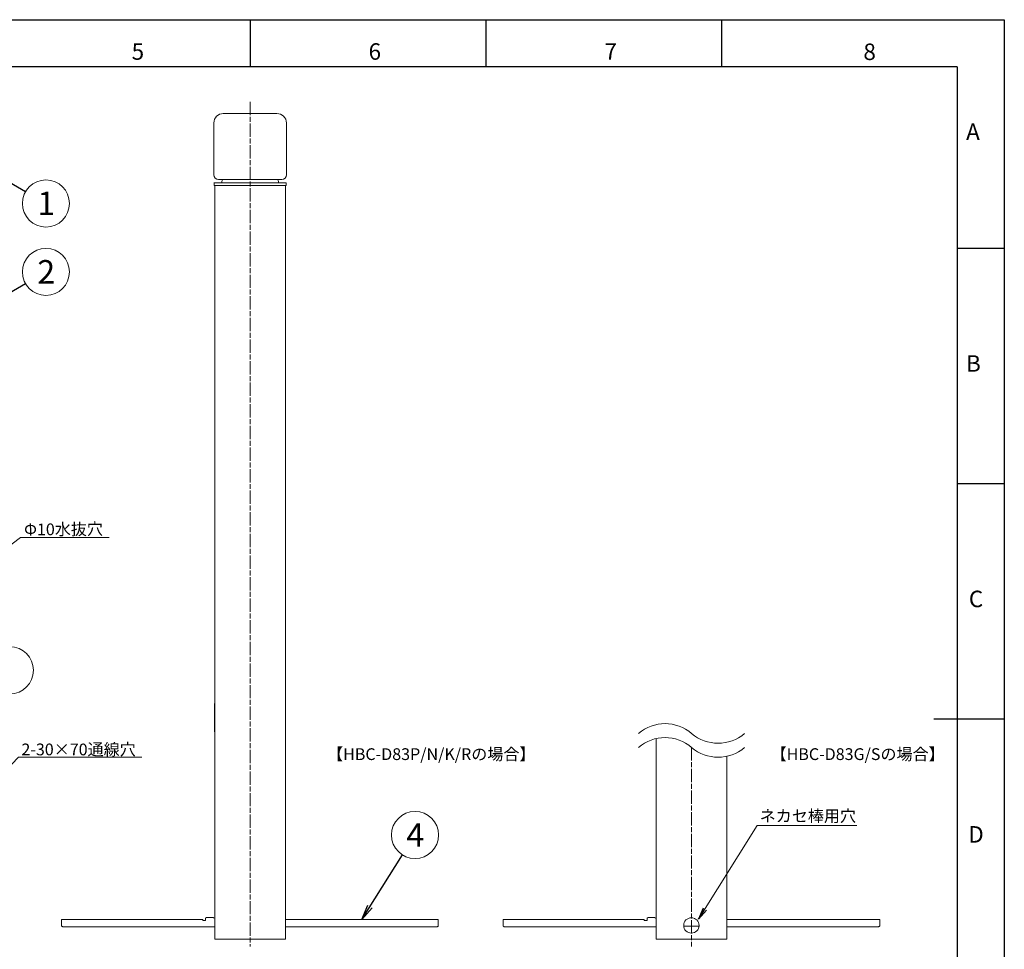
# Model space of a CAD drawing. Extents: x 18 to 854, y 7 to 304.
# Drawn here: x 645 to 854, y 107 to 304 of the extents above; entities that cross this region are included whole.
import ezdxf

# ---------------------------------------------------------------- set-up
doc = ezdxf.new("R2010")
doc.units = 0
doc.linetypes.add('AI-Linetype-5', pattern=[4.586111, 2.822222, -0.352778, 1.058333, -0.352778])
doc.layers.get('0').update_dxf_attribs({"linetype": 'CONTINUOUS'})
for name, color, linetype in [('1', 7, 'CONTINUOUS'), ('998-図枠', 7, 'CONTINUOUS'), ('999-OFF', 7, 'CONTINUOUS'), ('_U+30EC_U+30A4_U+30E4_U+30FC 1', 7, 'CONTINUOUS'), ('_U+30EC_U+30A4_U+30E4_U+30FC 2', 7, 'CONTINUOUS'), ('_U+30EC_U+30A4_U+30E4_U+30FC 3', 7, 'CONTINUOUS')]:
    doc.layers.add(name, color=color, linetype=linetype)
doc.styles.add('SLDTEXTSTYLE0', font='TXT', dxfattribs={"width": 0.75, "bigfont": 'bigfont'})
doc.styles.get("Standard").update_dxf_attribs({"font": 'msgothic.ttc'})
doc.styles.add('ＭＳ_Ｐゴシック', font='msgothic.ttc', dxfattribs={"bigfont": 'ＭＳ Ｐゴシック'})
doc.dimstyles.new('ISO-2', dxfattribs={"dimtxt": 2.5, "dimasz": 2.5, "dimexe": 1.25, "dimexo": 0.625, "dimtad": 1, "dimdec": 1, "dimdsep": 46, "dimtxsty": 'STANDARD', "dimblk": 'OPEN', "dimcen": 2.5, "dimadec": 0, "dimazin": 0, "dimtfac": 1, "dimtmove": 0, "dimatfit": 3, "dimldrblk": 'OPEN', "dimfxl": 1, "dimarcsym": 0})
doc.dimstyles.new('ISO-25', dxfattribs={"dimtxt": 2.5, "dimasz": 2.5, "dimexe": 1.25, "dimexo": 0.625, "dimtad": 1, "dimdsep": 46, "dimtxsty": 'STANDARD', "dimcen": 2.5, "dimadec": 0, "dimazin": 0, "dimtfac": 1, "dimtmove": 0, "dimatfit": 3, "dimfxl": 1, "dimarcsym": 0})

# ---------------------------------------------------------------- blocks, each defined once
blk = doc.blocks.new('_OPEN')
at = {"color": 0, "linetype": 'ByBlock'}
for p, q in [((-1, 0.166667), (0, 0)), ((-1, -0.166667), (0, 0)), ((0, 0), (-1, 0))]:
    blk.add_line(p, q, dxfattribs=at)

msp = doc.modelspace()

# ---------------------------------------------------------------- linework, layer by layer
at = {"color": 7, "linetype": 'Continuous', "lineweight": 13}
for p, q in [((688.63, 284.16), (700.03, 284.16)), ((686.63, 271.16), (686.63, 282.16)), ((702.03, 282.16), (702.03, 271.16)), ((688.63, 270.16), (687.63, 270.16)), ((700.03, 270.16), (688.63, 270.16)), ((701.03, 270.16), (700.03, 270.16)), ((686.7, 269.41), (686.7, 269.51)), ((686.7, 268.86), (686.71, 269.36)), ((686.83, 268.86), (686.7, 268.86)), ((686.81, 269.46), (686.83, 269.46)), ((686.82, 268.86), (701.82, 268.86)), ((686.83, 269.46), (701.83, 269.46)), ((701.83, 269.46), (701.85, 269.46)), ((701.96, 268.86), (701.83, 268.86)), ((701.95, 269.36), (701.96, 268.86))]:
    msp.add_line(p, q, dxfattribs=at)
at = {"color": 7, "lineweight": 13}
msp.add_line((686.75, 269.46), (686.65, 269.46), dxfattribs=at)
at = {"color": 0, "linetype": 'Continuous', "lineweight": 13}
for p in [(786.37, 111.59), (789.7, 111.59)]:
    msp.add_line(p, (788.03, 111.59), dxfattribs=at)
at = {"color": 0, "lineweight": 13}
for points in [[(686.83, 108.87), (686.83, 268.86)], [(686.83, 268.86), (701.82, 268.86)], [(701.82, 268.86), (701.82, 108.87)], [(686.79, 158.48), (686.79, 158.55), (686.79, 158.62), (686.79, 158.69), (686.79, 158.76), (686.79, 158.79), (686.79, 158.83), (686.79, 158.86)], [(686.79, 158.48), (686.79, 158.55), (686.79, 158.62), (686.79, 158.69), (686.79, 158.76), (686.79, 158.79), (686.79, 158.83), (686.79, 158.86)], [(686.79, 158.86), (686.79, 158.86)], [(686.79, 158.48), (686.79, 158.55), (686.79, 158.62), (686.79, 158.69), (686.79, 158.76), (686.79, 158.79), (686.79, 158.83), (686.79, 158.86)], [(686.79, 158.86), (686.83, 158.86)], [(686.79, 158.37), (686.79, 158.48)], [(686.79, 158.37), (686.79, 158.48)], [(686.79, 153.25), (686.79, 158.48)], [(686.79, 158.37), (686.79, 158.37)], [(686.79, 157.49), (686.79, 157.45)], [(686.79, 157.49), (686.79, 157.49)], [(686.79, 157.49), (686.79, 157.49)], [(686.79, 157.49), (686.79, 157.49)], [(686.79, 157.49), (686.79, 157.49)], [(686.79, 157.49), (686.79, 157.49)], [(686.79, 157.49), (686.79, 157.49)], [(686.79, 157.49), (686.79, 157.49)], [(686.79, 157.45), (686.79, 157.38)], [(686.79, 157.45), (686.79, 157.45)], [(686.79, 157.45), (686.79, 157.45)], [(686.79, 157.45), (686.79, 157.45)], [(686.79, 157.38), (686.79, 157.38)], [(686.79, 157.38), (686.79, 157.31)], [(686.79, 157.31), (686.79, 157.31)], [(686.79, 157.31), (686.79, 157.28)], [(686.79, 157.28), (686.79, 157.28)], [(686.79, 157.21), (686.79, 157.21)], [(686.79, 157.1), (686.79, 157.1)], [(686.79, 157.1), (686.79, 157.06)], [(686.79, 157.06), (686.79, 157.06)], [(686.79, 157.03), (686.79, 156.99)], [(686.79, 156.99), (686.79, 156.96)], [(686.79, 156.99), (686.79, 156.99)], [(686.79, 156.96), (686.79, 156.96)], [(686.79, 156.96), (686.79, 156.96)], [(686.79, 156.96), (686.79, 156.96)], [(686.79, 156.82), (686.79, 156.82)], [(686.76, 154.88), (686.76, 154.88), (686.76, 154.84)], [(686.76, 154.88), (686.79, 154.88)], [(686.76, 154.88), (686.76, 154.88)], [(686.76, 154.88), (686.79, 154.88)], [(686.76, 154.88), (686.79, 154.88)], [(686.76, 154.88), (686.76, 154.88)], [(686.76, 154.88), (686.79, 154.88)], [(686.76, 154.88), (686.76, 154.88)], [(686.76, 154.88), (686.79, 154.88)], [(686.76, 154.88), (686.79, 154.88)], [(686.76, 154.88), (686.76, 154.88)], [(686.76, 154.88), (686.76, 154.88)], [(686.76, 154.88), (686.79, 154.88)], [(686.76, 154.84), (686.76, 154.74)], [(686.76, 154.84), (686.79, 154.84)], [(686.76, 154.84), (686.76, 154.84)], [(686.76, 154.74), (686.76, 154.7)], [(686.76, 154.74), (686.79, 154.74)], [(686.76, 154.74), (686.76, 154.74)], [(686.76, 154.74), (686.76, 154.74)], [(686.76, 154.7), (686.76, 154.67)], [(686.76, 154.7), (686.79, 154.7)], [(686.79, 156.75), (686.79, 156.71)], [(686.79, 156.71), (686.79, 156.64)], [(686.79, 156.71), (686.79, 156.71)], [(686.79, 156.64), (686.79, 156.64)], [(686.79, 156.64), (686.79, 156.61)], [(686.79, 156.61), (686.79, 156.61)], [(686.79, 156.57), (686.79, 156.57)], [(686.79, 156.29), (686.79, 156.29), (686.79, 156.25)], [(686.79, 156.29), (686.79, 156.29)], [(686.79, 156.29), (686.79, 156.29)], [(686.79, 156.29), (686.79, 156.29)], [(686.79, 156.25), (686.79, 156.25)], [(686.79, 156.25), (686.79, 156.25)], [(686.79, 156.15), (686.79, 156.15)], [(686.79, 156.15), (686.79, 156.15)], [(686.79, 156.11), (686.79, 156.11)], [(686.79, 155.69), (686.79, 155.65)], [(686.79, 155.69), (686.79, 155.69)], [(686.79, 155.65), (686.79, 155.65)], [(686.79, 155.62), (686.79, 155.62)], [(686.79, 155.58), (686.79, 155.58)], [(686.79, 155.51), (686.79, 155.51)], [(686.79, 155.41), (686.79, 155.41)], [(686.79, 155.41), (686.79, 155.41)], [(686.79, 155.37), (686.79, 155.37)], [(686.79, 155.16), (686.79, 155.16)], [(686.79, 154.95), (686.79, 155.02), (686.79, 155.05), (686.79, 155.09), (686.79, 155.12), (686.79, 155.16)], [(686.79, 153.47), (686.79, 154.95)], [(686.76, 154.67), (686.79, 154.67)], [(686.76, 154.67), (686.76, 154.63), (686.76, 154.59)], [(686.76, 154.59), (686.76, 154.56), (686.76, 154.52)], [(686.76, 154.59), (686.79, 154.59)], [(686.76, 154.59), (686.76, 154.59), (686.76, 154.56)], [(686.76, 154.52), (686.76, 154.49), (686.76, 154.45)], [(686.76, 154.52), (686.79, 154.52)], [(686.76, 154.45), (686.76, 154.45), (686.76, 154.42)], [(686.76, 154.45), (686.79, 154.45)], [(686.76, 154.45), (686.76, 154.42)], [(686.76, 154.42), (686.76, 154.42)], [(686.76, 154.42), (686.79, 154.42)], [(686.76, 154.38), (686.76, 154.35)], [(686.76, 154.38), (686.79, 154.38)], [(686.76, 154.35), (686.79, 154.35)], [(686.76, 154.35), (686.79, 154.35)], [(686.76, 154.35), (686.76, 154.31)], [(686.76, 154.31), (686.79, 154.31)], [(686.76, 154.31), (686.79, 154.31)], [(686.76, 154.31), (686.79, 154.31)], [(686.76, 154.31), (686.76, 154.31)], [(686.76, 154.31), (686.79, 154.31)], [(686.76, 154.31), (686.76, 154.31)], [(686.76, 154.31), (686.79, 154.31)], [(686.76, 154.1), (686.76, 154.28)], [(686.76, 154.1), (686.76, 154.07)], [(686.76, 154.1), (686.79, 154.1)], [(686.76, 154.07), (686.76, 153.96)], [(686.76, 154.07), (686.76, 154.07)], [(686.76, 154.07), (686.79, 154.07)], [(686.76, 154.07), (686.76, 154.07)], [(686.76, 154.07), (686.79, 154.07)], [(686.76, 154.07), (686.79, 154.07)], [(686.76, 154.07), (686.76, 154.07)], [(686.76, 154.07), (686.79, 154.07)], [(686.76, 153.96), (686.76, 153.92)], [(686.76, 153.96), (686.79, 153.96)], [(686.76, 153.96), (686.76, 153.96)], [(686.76, 153.92), (686.76, 153.82)], [(686.76, 153.92), (686.76, 153.92)], [(686.76, 153.92), (686.79, 153.92)], [(686.76, 153.92), (686.79, 153.92)], [(686.76, 153.82), (686.76, 153.75), (686.76, 153.71)], [(686.76, 153.82), (686.79, 153.82)], [(686.76, 153.71), (686.76, 153.68)], [(686.76, 153.71), (686.79, 153.71)], [(686.76, 153.71), (686.76, 153.68)], [(686.76, 153.68), (686.76, 153.64)], [(686.76, 153.68), (686.79, 153.68)], [(686.76, 153.64), (686.76, 153.61), (686.76, 153.57)], [(686.76, 153.64), (686.79, 153.64)], [(686.76, 153.57), (686.76, 153.54)], [(686.76, 153.57), (686.79, 153.57)], [(686.76, 153.57), (686.76, 153.54)], [(686.76, 153.54), (686.76, 153.5)], [(686.76, 153.54), (686.79, 153.54)], [(686.76, 153.5), (686.79, 153.5)], [(686.79, 153.25), (686.79, 153.25), (686.79, 153.29), (686.79, 153.32), (686.79, 153.36), (686.79, 153.4), (686.79, 153.43), (686.79, 153.47)], [(686.79, 153.25), (686.79, 153.25)], [(686.79, 152.87), (686.79, 152.87), (686.79, 152.9), (686.79, 152.94), (686.79, 152.97), (686.79, 153.04), (686.79, 153.11), (686.79, 153.18), (686.79, 153.25)], [(686.79, 152.87), (686.83, 152.87)], [(780.55, 108.87), (780.55, 151.44)], [(795.54, 147.69), (795.54, 108.87)], [(686.9, 108.87), (686.9, 108.87), (686.86, 108.87), (686.83, 108.87)], [(686.9, 108.87), (701.72, 108.87)], [(701.82, 108.87), (701.82, 108.87), (701.79, 108.87), (701.75, 108.87), (701.72, 108.87)], [(780.62, 108.87), (780.62, 108.87), (780.58, 108.87), (780.55, 108.87)], [(780.62, 108.87), (795.44, 108.87)], [(795.54, 108.87), (795.54, 108.87), (795.51, 108.87), (795.47, 108.87), (795.44, 108.87)]]:
    msp.add_lwpolyline(points, dxfattribs=at)
at = {"color": 7, "linetype": 'Continuous', "lineweight": 13}
for centre, radius, start, end in [((688.63, 282.16), 2, 90, 180), ((700.03, 282.16), 2, 0, 90), ((687.63, 271.16), 1, 180, 270), ((688.03, 269.36), 0.8, 59.1411, 90), ((688.93, 269.7), 0.6, 144.6962, 203.5782), ((700.63, 269.36), 0.8, 90, 120.8589), ((699.73, 269.7), 0.6, 336.4218, 35.3038), ((701.03, 271.16), 1, 270, 0), ((686.81, 269.36), 0.1, 90, 179), ((701.85, 269.36), 0.1, 1, 90)]:
    msp.add_arc(centre, radius, start, end, dxfattribs=at)
at = {"color": 0, "lineweight": 9}
for centre, start, end in [((782.42, 145.97), 49.3669, 130.6331), ((782.42, 143.01), 49.3669, 130.6331), ((793.67, 159.08), 229.3669, 310.6331), ((793.67, 156.12), 229.3669, 310.6331)]:
    msp.add_arc(centre, 8.64, start, end, dxfattribs=at)
at = {"layer": '1', "color": 0, "lineweight": 9}
for centre in [(650.98, 265.06), (650.98, 250.53), (643.33, 165.93), (729.33, 130.96)]:
    msp.add_circle(centre, 5, dxfattribs=at)
at = {"layer": '998-図枠', "color": 7, "linetype": 'Continuous'}
for p, q in [((694.43, 294.09), (694.43, 304.09)), ((744.43, 294.09), (744.43, 304.09)), ((794.43, 294.09), (794.43, 304.09)), ((844.43, 255.59), (854.43, 255.59)), ((844.43, 205.59), (854.43, 205.59)), ((854.43, 155.59), (839.43, 155.59))]:
    msp.add_line(p, q, dxfattribs=at)
at = {"layer": '998-図枠', "color": 7}
for q in [(444.43, 294.09), (844.43, 17.09)]:
    msp.add_line((844.43, 294.09), q, dxfattribs=at)
at = {"layer": '999-OFF', "color": 7}
msp.add_lwpolyline([(434.43, 7.09), (434.43, 304.09), (854.43, 304.09), (854.43, 7.09)], close=True, dxfattribs=at)
at = {"layer": '_U+30EC_U+30A4_U+30E4_U+30FC 1', "color": 0, "lineweight": 13}
for points in [[(654.29, 113), (684.28, 113)], [(654.29, 111.87), (654.29, 113)], [(684.28, 112.79), (684.28, 113)], [(685.09, 113.43), (684.88, 113.28)], [(684.88, 112.79), (684.88, 113.28)], [(685.09, 113.43), (686.46, 113.43)], [(686.67, 113.28), (686.46, 113.43)], [(701.77, 113), (734.26, 113)], [(734.26, 111.87), (734.26, 113)], [(748.01, 113), (778, 113)], [(748.01, 111.87), (748.01, 113)], [(778, 112.79), (778, 113)], [(778.81, 113.43), (778.6, 113.28)], [(778.6, 112.79), (778.6, 113.28)], [(778.81, 113.43), (780.18, 113.43)], [(780.39, 113.28), (780.18, 113.43)], [(795.49, 113), (827.98, 113)], [(827.98, 111.87), (827.98, 113)], [(654.29, 111.73), (654.29, 111.87)], [(654.68, 111.45), (654.61, 111.45), (654.54, 111.48), (654.47, 111.52), (654.4, 111.56), (654.36, 111.59), (654.32, 111.63), (654.29, 111.7), (654.29, 111.73)], [(654.68, 111.45), (686.78, 111.45)], [(684.28, 112.79), (684.88, 112.79)], [(701.77, 111.45), (733.88, 111.45)], [(734.26, 111.73), (734.26, 111.7), (734.26, 111.63), (734.23, 111.59), (734.16, 111.56), (734.09, 111.52), (734.02, 111.48), (733.95, 111.45), (733.88, 111.45)], [(734.26, 111.87), (734.26, 111.73)], [(748.01, 111.73), (748.01, 111.87)], [(748.4, 111.45), (748.33, 111.45), (748.26, 111.48), (748.19, 111.52), (748.12, 111.56), (748.08, 111.59), (748.04, 111.63), (748.01, 111.7), (748.01, 111.73)], [(748.4, 111.45), (780.5, 111.45)], [(778, 112.79), (778.6, 112.79)], [(795.49, 111.45), (827.6, 111.45)], [(827.98, 111.73), (827.98, 111.7), (827.98, 111.63), (827.95, 111.59), (827.88, 111.56), (827.81, 111.52), (827.74, 111.48), (827.67, 111.45), (827.6, 111.45)], [(827.98, 111.87), (827.98, 111.73)]]:
    msp.add_lwpolyline(points, dxfattribs=at)
msp.add_open_spline([(789.62, 111.76), (789.62, 110.85), (788.89, 110.12), (787.99, 110.12), (787.09, 110.12), (786.36, 110.85), (786.36, 111.76), (786.36, 112.66), (787.09, 113.39), (787.99, 113.39), (788.89, 113.39), (789.62, 112.66), (789.62, 111.76)], degree=3, knots=[0, 0, 0, 0, 1, 1, 1, 2, 2, 2, 3, 3, 3, 4, 4, 4, 4], dxfattribs=at)
at = {"layer": '_U+30EC_U+30A4_U+30E4_U+30FC 2', "color": 0, "linetype": 'AI-Linetype-5', "lineweight": 9}
for p, q in [((694.35, 286.63), (694.32, 107.25)), ((788.05, 149.57), (788.04, 107.25))]:
    msp.add_line(p, q, dxfattribs=at)

# ---------------------------------------------------------------- texts
at = {"color": 0, "lineweight": 9, "insert": (646.35, 194.58), "char_height": 2.4977, "attachment_point": 7, "rotation": 0.4057}
msp.add_mtext('\\fMS PGothic|b0|i0|c0|p34;\\W1.00001;Φ10水抜穴', dxfattribs=at)
at = {"color": 0, "lineweight": 9, "insert": (645.78, 147.88), "char_height": 2.4977, "attachment_point": 7}
msp.add_mtext('\\fMS PGothic|b0|i0|c0|p34;\\W1;2-30×70通線穴', dxfattribs=at)
at = {"layer": '1', "lineweight": 9, "style": 'ＭＳ_Ｐゴシック'}
for s, p in [('1', (649.16, 262.58)), ('2', (649.16, 248.04)), ('4', (727.5, 128.47))]:
    msp.add_text(s, height=5, rotation=360, dxfattribs=at).set_placement(p)
at = {"layer": '998-図枠', "color": 7, "linetype": 'Continuous', "char_height": 3.5, "attachment_point": 2, "style": 'SLDTEXTSTYLE0'}
for s, insert in [('5', (670.5, 299.08)), ('6', (720.8, 299.08)), ('7', (770.87, 299.08)), ('8', (825.84, 299.02)), ('A', (847.77, 282.05)), ('B', (847.87, 232.84)), ('C', (848.42, 182.84)), ('D', (848.42, 132.84))]:
    msp.add_mtext(s, dxfattribs=dict(at, insert=insert))
at = {"layer": '_U+30EC_U+30A4_U+30E4_U+30FC 3', "color": 0, "lineweight": 9, "char_height": 2.4977, "attachment_point": 7}
for s, insert in [('{\\fＭＳ Ｐゴシック|b0|i0|c0|p34;【HBC-D83P/N/K/Rの場合】}', (710.67, 146.88)), ('{\\fＭＳ Ｐゴシック|b0|i0|c0|p34;【HBC-D83G/Sの場合】}', (804.81, 146.88)), ('{\\fＭＳ Ｐゴシック|b0|i0|c0|p34;ネカセ棒用穴}', (802.5, 133.76))]:
    msp.add_mtext(s, dxfattribs=dict(at, insert=insert))

# ---------------------------------------------------------------- leaders
at = {"color": 0, "linetype": 'Continuous', "lineweight": 9}
for points in [[(625.31, 178.88), (645.58, 194.12), (664.44, 194.12)], [(627.33, 128.86), (645.18, 147.5), (671.34, 147.5)], [(789.52, 113.11), (801.94, 132.99), (823.15, 132.99)]]:
    msp.add_leader(points, dimstyle='ISO-2', override={"dimtmove": 2, "dimlwd": 9}, dxfattribs=at)
at = {"layer": '1', "color": 0, "lineweight": 9}
for points in [[(632.14, 276.06), (646.66, 267.58)], [(632.14, 239.74), (646.64, 248.04)], [(718.02, 113), (726.66, 126.72)]]:
    msp.add_leader(points, dimstyle='ISO-25', override={"dimtxt": 3.5, "dimasz": 3.302, "dimexe": 1, "dimexo": 1, "dimgap": 1.524, "dimtih": 1, "dimtoh": 1, "dimzin": 0, "dimldrblk": 'OPEN', "dimtzin": 0}, dxfattribs=at)

doc.saveas('drawing.dxf')
